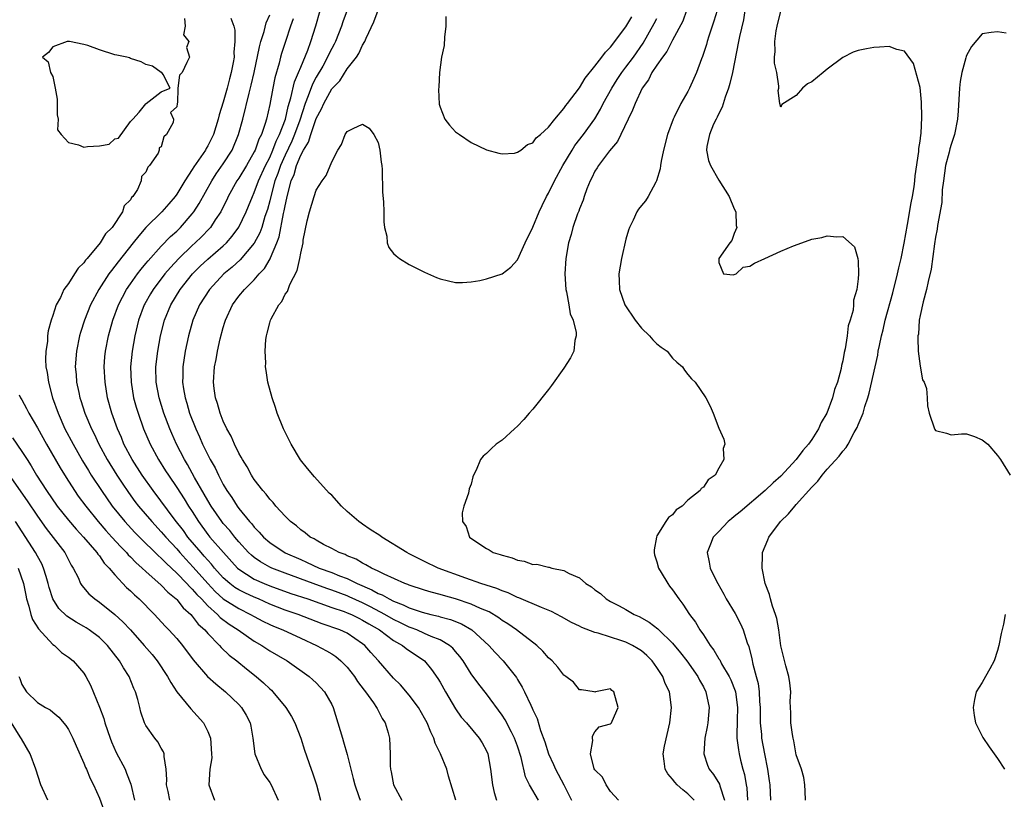
# Model space of a CAD drawing. Units: inches. Extents: x 2616000 to 2619000, y 1512000 to 1515000.
# Drawn here: x 2616201 to 2616328, y 1512285 to 1512386 of the extents above; entities that cross this region are included whole.
import ezdxf

# ---------------------------------------------------------------- set-up
doc = ezdxf.new("R2010")
doc.units = ezdxf.units.IN
doc.header["$MEASUREMENT"] = 0
doc.layers.add('LD26161512_2ft', color=254, linetype='Continuous')

msp = doc.modelspace()

# ---------------------------------------------------------------- linework, layer by layer
at = {"layer": 'LD26161512_2ft'}
for points, elevation in [([(2616227.96, 1512386.04), (2616228.35, 1512385), (2616228.5, 1512384.5), (2616228.51, 1512383), (2616228.37, 1512381.63), (2616228.39, 1512381), (2616228.29, 1512380.29), (2616228.04, 1512379), (2616227.82, 1512378.18), (2616227.52, 1512377), (2616227, 1512375.2), (2616226.47, 1512373.53), (2616226.33, 1512373), (2616225.72, 1512371), (2616225, 1512369.52), (2616224.8, 1512369.2), (2616224.7, 1512369), (2616224.11, 1512368.11), (2616223.19, 1512366.81), (2616223, 1512366.47), (2616222.05, 1512365), (2616221, 1512363.3), (2616220.78, 1512363), (2616219.95, 1512362.05), (2616219.07, 1512361), (2616217.02, 1512358.98), (2616216.08, 1512357.92), (2616215.37, 1512357), (2616213.43, 1512354.57), (2616213, 1512353.99), (2616212.55, 1512353.45), (2616212.23, 1512353), (2616210.94, 1512351), (2616209.87, 1512349), (2616209.08, 1512347), (2616208.57, 1512345.43), (2616208.45, 1512345), (2616208.03, 1512343), (2616207.89, 1512341), (2616207.99, 1512339.99), (2616208.06, 1512339), (2616208.34, 1512337.66), (2616208.49, 1512337), (2616208.62, 1512336.62), (2616209.14, 1512335), (2616209.98, 1512333), (2616210.32, 1512332.32), (2616210.93, 1512331), (2616212.01, 1512329), (2616213.25, 1512327), (2616213.94, 1512325.94), (2616214.75, 1512324.75), (2616215.6, 1512323.6), (2616216.06, 1512323), (2616217.77, 1512321), (2616219, 1512319.69), (2616219.58, 1512319), (2616221, 1512317.46), (2616221.39, 1512317), (2616222.15, 1512316.15), (2616223.12, 1512315.12), (2616224.99, 1512312.99), (2616225.96, 1512311.96), (2616227, 1512311.04), (2616229, 1512309.76), (2616230.53, 1512309), (2616231, 1512308.72), (2616232.12, 1512308.12), (2616233, 1512307.69), (2616233.48, 1512307.48), (2616234.69, 1512307), (2616237, 1512305.93), (2616239.06, 1512305), (2616240.32, 1512304.32), (2616241, 1512303.91), (2616241.55, 1512303.55), (2616242.19, 1512303), (2616243, 1512302.18), (2616243.93, 1512301), (2616244.35, 1512300.35), (2616245.21, 1512299.21), (2616245.39, 1512299), (2616246.4, 1512297.6), (2616246.8, 1512297), (2616246.86, 1512296.86), (2616247, 1512296.61), (2616247.54, 1512295.54), (2616247.93, 1512295), (2616248.31, 1512293.69), (2616248.48, 1512293), (2616248.56, 1512291), (2616248.55, 1512289.45), (2616248.58, 1512289), (2616248.67, 1512288.67), (2616248.97, 1512287), (2616250.07, 1512285)], 8328), ([(2616257.02, 1512285), (2616256.11, 1512288.11), (2616255.88, 1512289), (2616255.05, 1512291), (2616254.37, 1512292.37), (2616254.19, 1512293), (2616253.79, 1512293.79), (2616253.33, 1512295), (2616253, 1512295.62), (2616252.2, 1512297), (2616251, 1512298.56), (2616249.89, 1512299.89), (2616249, 1512300.77), (2616247.04, 1512303), (2616246.07, 1512304.07), (2616245.28, 1512305), (2616245, 1512305.22), (2616243, 1512306.57), (2616242.06, 1512307), (2616239.78, 1512307.78), (2616239, 1512308.07), (2616236.66, 1512309), (2616235, 1512309.57), (2616233, 1512310.34), (2616231.53, 1512311), (2616231, 1512311.22), (2616229.78, 1512311.78), (2616229, 1512312.18), (2616228.5, 1512312.5), (2616227.83, 1512313), (2616227, 1512313.74), (2616225.86, 1512315), (2616225.48, 1512315.48), (2616225, 1512316), (2616224.55, 1512316.55), (2616224.13, 1512317), (2616222.44, 1512319), (2616221.85, 1512319.85), (2616220.8, 1512321.2), (2616217.95, 1512325), (2616216.53, 1512327), (2616215.24, 1512329), (2616214.17, 1512331), (2616213.84, 1512331.84), (2616213.33, 1512333), (2616212.62, 1512335), (2616212.07, 1512337), (2616211.73, 1512339), (2616211.63, 1512341), (2616211.72, 1512342.28), (2616211.79, 1512343), (2616212.18, 1512345), (2616212.74, 1512347), (2616213.47, 1512349), (2616214.5, 1512351), (2616215, 1512351.73), (2616215.91, 1512353), (2616216.39, 1512353.61), (2616217, 1512354.33), (2616217.3, 1512354.7), (2616219, 1512356.59), (2616220.19, 1512357.81), (2616221, 1512358.53), (2616221.48, 1512359), (2616223, 1512360.75), (2616223.19, 1512361), (2616223.9, 1512362.1), (2616225.51, 1512365), (2616226.08, 1512365.92), (2616227, 1512367.21), (2616228.14, 1512369), (2616228.98, 1512371), (2616229.53, 1512373), (2616230.33, 1512376.33), (2616230.61, 1512377.39), (2616230.97, 1512379), (2616231.66, 1512382.34), (2616231.85, 1512383), (2616232.29, 1512384.29), (2616232.56, 1512385.44), (2616233, 1512386.45)], 8330), ([(2616267.7, 1512285), (2616266.56, 1512287), (2616266.02, 1512288.02), (2616265.49, 1512290.51), (2616265, 1512291.97), (2616264.63, 1512293), (2616264.21, 1512293.79), (2616263.39, 1512295.39), (2616263, 1512295.97), (2616261, 1512298.73), (2616260, 1512300), (2616259, 1512301.35), (2616257.97, 1512303), (2616257.56, 1512303.56), (2616257, 1512304.21), (2616256.64, 1512304.64), (2616256.22, 1512305), (2616255, 1512305.71), (2616253.83, 1512306.17), (2616253, 1512306.56), (2616251.98, 1512307), (2616251.27, 1512307.27), (2616251, 1512307.36), (2616249.91, 1512307.91), (2616249, 1512308.33), (2616247.87, 1512309), (2616246, 1512310), (2616245, 1512310.5), (2616243.28, 1512311.28), (2616243, 1512311.4), (2616241, 1512312.16), (2616240.37, 1512312.37), (2616238.61, 1512313), (2616235, 1512314.33), (2616233.28, 1512315), (2616233, 1512315.13), (2616231.8, 1512315.8), (2616231, 1512316.36), (2616230.64, 1512316.64), (2616230.28, 1512317), (2616229, 1512318.4), (2616228.48, 1512319), (2616227.83, 1512319.83), (2616227, 1512320.76), (2616226.81, 1512321), (2616225.44, 1512323), (2616225, 1512323.74), (2616224.55, 1512324.55), (2616223.29, 1512326.71), (2616222.37, 1512328.37), (2616221.99, 1512329), (2616220.97, 1512331), (2616220.36, 1512332.36), (2616220.08, 1512333), (2616219.33, 1512335), (2616218.72, 1512337), (2616218.35, 1512339), (2616218.31, 1512341), (2616218.54, 1512343), (2616218.9, 1512345), (2616219.41, 1512347), (2616220.23, 1512349), (2616221.44, 1512351), (2616223.02, 1512353), (2616224.02, 1512353.98), (2616225, 1512354.88), (2616227, 1512356.62), (2616227.4, 1512357), (2616228.15, 1512357.85), (2616229, 1512359.02), (2616229.94, 1512361), (2616230.26, 1512361.74), (2616230.76, 1512363), (2616231, 1512363.49), (2616231.55, 1512365), (2616232.46, 1512367), (2616233, 1512368.04), (2616233.42, 1512369), (2616233.84, 1512370.16), (2616234.28, 1512371), (2616235.03, 1512373), (2616235.37, 1512374.63), (2616235.74, 1512375.74), (2616236.2, 1512377.8), (2616236.72, 1512379), (2616237, 1512379.71), (2616237.91, 1512381.91), (2616238.3, 1512383), (2616238.94, 1512385.06), (2616239.51, 1512387)], 8334), ([(2616243, 1512387.08), (2616242.45, 1512385.55), (2616242.28, 1512385), (2616241.48, 1512383), (2616241.32, 1512382.68), (2616241, 1512382.1), (2616240.63, 1512381.37), (2616240.48, 1512381), (2616239.84, 1512379.84), (2616239, 1512378.39), (2616238.51, 1512377.49), (2616237.98, 1512375.98), (2616237.58, 1512375), (2616236.87, 1512372.87), (2616236.2, 1512371), (2616235.86, 1512370.14), (2616235, 1512368.35), (2616234.39, 1512367), (2616234.05, 1512365.95), (2616233.68, 1512365), (2616233.17, 1512363.17), (2616233, 1512362.42), (2616232.7, 1512361.3), (2616232.39, 1512360.39), (2616231.96, 1512359), (2616231.71, 1512358.29), (2616231, 1512356.96), (2616229.19, 1512354.81), (2616228.14, 1512353.86), (2616227.08, 1512353), (2616225.21, 1512351), (2616223.95, 1512349), (2616223.08, 1512347), (2616222.52, 1512345), (2616222.09, 1512343), (2616221.77, 1512341), (2616221.76, 1512339.76), (2616221.73, 1512339), (2616221.86, 1512338.14), (2616222.07, 1512337), (2616222.29, 1512336.29), (2616222.66, 1512335), (2616223.44, 1512333), (2616223.94, 1512331.94), (2616224.33, 1512331), (2616225, 1512329.64), (2616225.33, 1512329), (2616225.94, 1512327.94), (2616226.37, 1512327), (2616227, 1512325.81), (2616227.47, 1512325), (2616228.1, 1512324.1), (2616228.78, 1512323), (2616229, 1512322.71), (2616230.4, 1512321), (2616230.69, 1512320.69), (2616231, 1512320.28), (2616231.64, 1512319.64), (2616232.18, 1512319), (2616233, 1512318.28), (2616234.98, 1512316.98), (2616237, 1512316.08), (2616237.76, 1512315.76), (2616239.4, 1512315), (2616241, 1512314.42), (2616241.99, 1512314.01), (2616243, 1512313.63), (2616244.29, 1512313), (2616246.19, 1512312.19), (2616247, 1512311.72), (2616247.52, 1512311.53), (2616248.42, 1512311), (2616249, 1512310.71), (2616250.25, 1512310.25), (2616251, 1512309.87), (2616252.7, 1512309.3), (2616253.82, 1512309), (2616254.78, 1512308.78), (2616255, 1512308.7), (2616256.34, 1512308.34), (2616257.77, 1512307.77), (2616259.12, 1512307), (2616261.31, 1512305), (2616262.1, 1512304.1), (2616263.17, 1512303), (2616264.85, 1512300.85), (2616265, 1512300.59), (2616265.6, 1512299.6), (2616265.9, 1512299), (2616266.71, 1512297.29), (2616266.91, 1512296.91), (2616267, 1512296.69), (2616267.55, 1512295.55), (2616267.97, 1512294.03), (2616268.53, 1512292.53), (2616268.99, 1512291), (2616269.64, 1512289.64), (2616269.9, 1512289), (2616271, 1512287), (2616271.96, 1512285)], 8336), ([(2616278.03, 1512285), (2616277, 1512286.15), (2616276.47, 1512287), (2616275.97, 1512287.97), (2616275, 1512288.92), (2616274.92, 1512289.08), (2616274.43, 1512291), (2616274.74, 1512292.74), (2616274.69, 1512293), (2616274.7, 1512293.3), (2616275, 1512293.83), (2616275.53, 1512294.47), (2616277, 1512294.88), (2616277.12, 1512295), (2616277.23, 1512295.23), (2616278.02, 1512297), (2616277.43, 1512299), (2616277.19, 1512299.19), (2616277, 1512299.39), (2616275.06, 1512299), (2616275, 1512298.97), (2616274.92, 1512299), (2616273.28, 1512299.28), (2616273, 1512299.27), (2616272.25, 1512300.25), (2616271.26, 1512301), (2616271, 1512301.15), (2616270.2, 1512302.2), (2616269.46, 1512303), (2616269, 1512303.4), (2616268.27, 1512304.27), (2616267.49, 1512305), (2616264.88, 1512307), (2616263.77, 1512307.77), (2616263, 1512308.24), (2616262.57, 1512308.57), (2616261.32, 1512309.32), (2616260.24, 1512309.76), (2616259, 1512310.34), (2616257.01, 1512311.01), (2616255.44, 1512311.44), (2616255, 1512311.58), (2616253.87, 1512311.87), (2616253, 1512312.13), (2616251, 1512312.78), (2616250.85, 1512312.85), (2616250.44, 1512313), (2616247.8, 1512314.2), (2616247, 1512314.61), (2616246.14, 1512315), (2616245.43, 1512315.43), (2616245, 1512315.63), (2616244.15, 1512316.15), (2616243, 1512316.59), (2616242.73, 1512316.73), (2616241.95, 1512317), (2616241, 1512317.51), (2616239.95, 1512318.05), (2616239, 1512318.58), (2616238.75, 1512318.75), (2616238.23, 1512319), (2616237.56, 1512319.56), (2616237, 1512319.95), (2616236.44, 1512320.44), (2616235.67, 1512321), (2616235, 1512321.68), (2616233.8, 1512323), (2616233.45, 1512323.45), (2616233, 1512323.9), (2616232.55, 1512324.55), (2616232.11, 1512325), (2616231, 1512326.42), (2616230.79, 1512326.79), (2616230.63, 1512327), (2616230.09, 1512328.09), (2616229.48, 1512329), (2616229.33, 1512329.33), (2616229, 1512329.84), (2616228.45, 1512331), (2616228.03, 1512332.03), (2616227.46, 1512333), (2616227, 1512333.96), (2616226.6, 1512335), (2616226.25, 1512336.25), (2616225.98, 1512337), (2616225.81, 1512338.19), (2616225.72, 1512339), (2616225.86, 1512341), (2616226.07, 1512341.93), (2616226.26, 1512343), (2616226.62, 1512344.62), (2616227, 1512346.06), (2616227.22, 1512346.78), (2616227.28, 1512347), (2616228.2, 1512349), (2616229, 1512350.1), (2616229.74, 1512351), (2616231, 1512352.23), (2616231.65, 1512353), (2616232.32, 1512353.68), (2616233.04, 1512354.96), (2616233.08, 1512355.08), (2616233.92, 1512357), (2616234.22, 1512357.78), (2616234.8, 1512360.8), (2616234.88, 1512361.12), (2616235, 1512361.8), (2616235.22, 1512362.78), (2616235.33, 1512363.33), (2616235.78, 1512365), (2616236.15, 1512365.85), (2616236.45, 1512367), (2616237, 1512368.33), (2616237.37, 1512369), (2616238, 1512370), (2616238.3, 1512371), (2616239, 1512373.08), (2616239.69, 1512374.31), (2616239.97, 1512375), (2616241, 1512376.92), (2616242.05, 1512377.95), (2616243, 1512379.47), (2616244.19, 1512381), (2616244.52, 1512381.48), (2616245, 1512382.53), (2616245.29, 1512383), (2616245.46, 1512383.46), (2616246.46, 1512385.54), (2616247, 1512387.05)], 8338), ([(2616255.74, 1512386.26), (2616255.76, 1512385), (2616255.57, 1512383.57), (2616255.52, 1512382.48), (2616255.19, 1512381), (2616254.92, 1512379), (2616254.85, 1512377.15), (2616254.8, 1512376.8), (2616254.9, 1512374.9), (2616255, 1512374.52), (2616255.63, 1512373), (2616256.21, 1512372.21), (2616257, 1512371.36), (2616257.49, 1512371), (2616259, 1512369.96), (2616261, 1512369.03), (2616262.57, 1512368.57), (2616263, 1512368.51), (2616264.6, 1512368.6), (2616265, 1512368.71), (2616265.43, 1512369), (2616266.3, 1512369.7), (2616267, 1512369.94), (2616267.43, 1512370.57), (2616267.95, 1512371), (2616269, 1512371.96), (2616269.8, 1512373), (2616271, 1512374.35), (2616271.25, 1512374.75), (2616271.46, 1512375), (2616273, 1512377.03), (2616273.74, 1512378.26), (2616275, 1512379.82), (2616275.9, 1512381), (2616276.35, 1512381.65), (2616277, 1512382.29), (2616279, 1512384.92), (2616279.78, 1512386.22)], 8338), ([(2616286.84, 1512387), (2616286.34, 1512385.66), (2616285, 1512383.17), (2616284.28, 1512381.72), (2616283.73, 1512381), (2616283, 1512379.97), (2616282.36, 1512379), (2616281.92, 1512378.08), (2616281.12, 1512377), (2616280.18, 1512375), (2616279.87, 1512374.13), (2616279.28, 1512373), (2616278.34, 1512371), (2616277.92, 1512370.08), (2616276.89, 1512368.89), (2616275.48, 1512367), (2616275.3, 1512366.7), (2616275, 1512366.25), (2616274.6, 1512365.4), (2616274.39, 1512365), (2616273.97, 1512363.97), (2616273.62, 1512363), (2616273.48, 1512362.52), (2616273, 1512361.39), (2616272.9, 1512361.1), (2616272.76, 1512360.76), (2616272.14, 1512359), (2616271.92, 1512358.08), (2616271.57, 1512357), (2616271.24, 1512355), (2616271.13, 1512353), (2616271.25, 1512351), (2616271.33, 1512350.67), (2616271.63, 1512349), (2616271.82, 1512347.82), (2616272.17, 1512347), (2616272.58, 1512345.42), (2616272.58, 1512345), (2616272.4, 1512344.4), (2616272.26, 1512343), (2616271.85, 1512342.15), (2616271, 1512340.81), (2616269.41, 1512338.59), (2616269, 1512338.04), (2616267, 1512335.54), (2616266.49, 1512335), (2616265.82, 1512334.18), (2616265, 1512333.33), (2616264.62, 1512333), (2616263, 1512331.51), (2616262.25, 1512331), (2616261.59, 1512330.41), (2616261, 1512329.78), (2616260.55, 1512329.45), (2616260.22, 1512329), (2616259.66, 1512327.66), (2616259.33, 1512327), (2616259.23, 1512326.77), (2616259, 1512325.82), (2616258.77, 1512325.23), (2616258.67, 1512324.67), (2616258.09, 1512323), (2616257.85, 1512322.15), (2616257.91, 1512321), (2616258.38, 1512320.38), (2616258.78, 1512319), (2616259.49, 1512318.51), (2616261, 1512317.54), (2616261.35, 1512317.35), (2616261.86, 1512317), (2616262.75, 1512316.75), (2616263, 1512316.65), (2616264.3, 1512316.3), (2616265, 1512316.02), (2616265.88, 1512315.88), (2616267, 1512315.47), (2616267.48, 1512315.48), (2616269, 1512315.1), (2616269.1, 1512315.1), (2616269.43, 1512315), (2616271, 1512314.7), (2616271.69, 1512314.31), (2616273, 1512313.73), (2616273.82, 1512313), (2616274.56, 1512312.56), (2616275, 1512312.18), (2616275.7, 1512311.7), (2616276.43, 1512311), (2616277, 1512310.68), (2616278.13, 1512310.13), (2616279, 1512309.64), (2616280.08, 1512309), (2616280.73, 1512308.73), (2616282.02, 1512308.02), (2616283.13, 1512307.13), (2616283.24, 1512307), (2616285, 1512305.29), (2616286.05, 1512304.05), (2616286.85, 1512303), (2616288.27, 1512301), (2616288.51, 1512300.51), (2616289, 1512299.65), (2616289.34, 1512299), (2616289.74, 1512297), (2616289.56, 1512295), (2616289.5, 1512294.5), (2616289.2, 1512293), (2616289.07, 1512291), (2616289.54, 1512289.54), (2616289.75, 1512289), (2616290.32, 1512288.32), (2616291.07, 1512287.07), (2616291.12, 1512286.88), (2616291.72, 1512285)], 8342), ([(2616290.79, 1512387), (2616290.37, 1512385.63), (2616290.14, 1512385), (2616289.71, 1512383.71), (2616289.49, 1512383), (2616289.39, 1512382.61), (2616288.91, 1512381.09), (2616288.78, 1512380.78), (2616288.11, 1512379), (2616287.78, 1512378.22), (2616287.22, 1512377), (2616287, 1512376.57), (2616286.09, 1512375), (2616285.24, 1512373.24), (2616285.11, 1512373), (2616284.38, 1512371), (2616283.87, 1512369), (2616283.54, 1512367.54), (2616283.45, 1512367), (2616283.42, 1512366.58), (2616282.97, 1512365.03), (2616282.86, 1512364.86), (2616281.89, 1512363), (2616281.55, 1512362.45), (2616281, 1512361.84), (2616280.64, 1512361.36), (2616280.4, 1512361), (2616279.95, 1512359.95), (2616279.48, 1512359), (2616279.34, 1512358.66), (2616279, 1512357.48), (2616278.41, 1512355), (2616278.1, 1512353), (2616278.12, 1512352.12), (2616278.17, 1512351), (2616278.86, 1512349), (2616280.19, 1512347), (2616281, 1512346), (2616282.06, 1512345), (2616282.48, 1512344.48), (2616283, 1512343.97), (2616283.54, 1512343.54), (2616284.32, 1512343), (2616285, 1512342.11), (2616285.58, 1512341.58), (2616286.3, 1512341), (2616286.55, 1512340.55), (2616287, 1512339.98), (2616287.45, 1512339.45), (2616287.93, 1512339), (2616289.33, 1512337), (2616289.89, 1512335.89), (2616290.25, 1512335), (2616291, 1512333.08), (2616291.64, 1512331.64), (2616291.76, 1512331), (2616291.54, 1512330.46), (2616291.63, 1512329), (2616291, 1512327.88), (2616290.54, 1512327), (2616289.61, 1512326.39), (2616289, 1512325.46), (2616288.73, 1512325.27), (2616288.6, 1512325), (2616287, 1512323.75), (2616286.25, 1512323), (2616285.5, 1512322.5), (2616285, 1512321.89), (2616284.48, 1512321.52), (2616284.17, 1512321), (2616283, 1512319.14), (2616282.93, 1512319), (2616282.65, 1512317.35), (2616282.64, 1512317), (2616282.71, 1512316.71), (2616283, 1512315.8), (2616283.22, 1512315), (2616283.57, 1512314.43), (2616284.41, 1512313), (2616284.65, 1512312.65), (2616285, 1512312.2), (2616285.83, 1512311), (2616286.35, 1512310.35), (2616287.22, 1512309), (2616287.99, 1512307.99), (2616288.55, 1512307), (2616289, 1512306.35), (2616289.87, 1512305), (2616290.37, 1512304.37), (2616291, 1512303.29), (2616291.12, 1512303.12), (2616291.36, 1512302.64), (2616292.34, 1512301), (2616292.56, 1512300.56), (2616293.12, 1512299.12), (2616293.14, 1512299), (2616293.4, 1512297), (2616293.35, 1512295.35), (2616293.32, 1512293.32), (2616293.34, 1512293), (2616293.52, 1512291.52), (2616293.62, 1512291), (2616293.82, 1512290.18), (2616294.12, 1512289), (2616294.32, 1512288.32), (2616294.55, 1512287), (2616294.61, 1512286.61), (2616294.72, 1512285)], 8344), ([(2616294.37, 1512387), (2616294.17, 1512385.83), (2616293.68, 1512383.68), (2616293.56, 1512383), (2616292.76, 1512379), (2616292.43, 1512377.57), (2616292.26, 1512377), (2616291.83, 1512375.83), (2616291.45, 1512374.55), (2616291, 1512373.71), (2616290.78, 1512373.22), (2616290.65, 1512373), (2616290.32, 1512372.32), (2616289.78, 1512371), (2616289.46, 1512369.46), (2616289.42, 1512369), (2616289.66, 1512367.66), (2616289.91, 1512367), (2616291, 1512365.12), (2616292.33, 1512363), (2616293, 1512361.38), (2616293.18, 1512361), (2616293.23, 1512359.23), (2616293.32, 1512359), (2616293, 1512358.2), (2616292.69, 1512357.31), (2616292.43, 1512357), (2616290.98, 1512355), (2616291, 1512354.45), (2616291.61, 1512353), (2616292.87, 1512352.87), (2616293, 1512352.9), (2616293.25, 1512353), (2616294.13, 1512353.87), (2616295, 1512353.98), (2616295.6, 1512354.4), (2616296.96, 1512355), (2616299, 1512355.94), (2616300.64, 1512356.64), (2616301.7, 1512357), (2616303, 1512357.47), (2616304.32, 1512357.68), (2616305, 1512357.92), (2616306.23, 1512357.77), (2616307, 1512357.83), (2616308.51, 1512356.51), (2616308.96, 1512355), (2616309, 1512354.62), (2616309.05, 1512353), (2616309, 1512352.36), (2616308.83, 1512351), (2616308.38, 1512349.62), (2616308.39, 1512349), (2616308.33, 1512348.33), (2616307.95, 1512347), (2616307.72, 1512346.28), (2616307.57, 1512345), (2616307.3, 1512343.3), (2616307.18, 1512342.82), (2616307, 1512341.75), (2616306.84, 1512341.16), (2616306.79, 1512340.79), (2616306.31, 1512339), (2616305.95, 1512338.05), (2616305.7, 1512337), (2616304.94, 1512335), (2616304.2, 1512333.8), (2616303.87, 1512333), (2616303, 1512331.62), (2616302.58, 1512331), (2616301.83, 1512330.17), (2616301, 1512329), (2616299, 1512326.87), (2616298, 1512326), (2616297, 1512325.01), (2616293.75, 1512322.25), (2616293, 1512321.65), (2616292.63, 1512321.37), (2616292.19, 1512321), (2616291, 1512319.72), (2616290.29, 1512319), (2616289.93, 1512318.07), (2616289.48, 1512317), (2616289.77, 1512315.77), (2616289.89, 1512315), (2616290.7, 1512313.3), (2616290.86, 1512313), (2616291.64, 1512311.64), (2616291.96, 1512311), (2616293.12, 1512309.12), (2616293.79, 1512307.79), (2616294.14, 1512307), (2616294.67, 1512305.33), (2616294.86, 1512304.86), (2616295.28, 1512303.28), (2616295.4, 1512302.6), (2616295.84, 1512301), (2616296.07, 1512300.07), (2616296.2, 1512299), (2616296.25, 1512297.75), (2616296.32, 1512297), (2616296.32, 1512296.32), (2616296.35, 1512295), (2616296.49, 1512293.51), (2616296.52, 1512293), (2616296.88, 1512291), (2616297.27, 1512289), (2616297.5, 1512287.5), (2616297.57, 1512287), (2616297.69, 1512285)], 8346), ([(2616302.21, 1512285), (2616302.17, 1512286.17), (2616302.09, 1512287), (2616301.96, 1512287.96), (2616301.66, 1512289), (2616301, 1512290.87), (2616300.67, 1512292.67), (2616300.58, 1512293), (2616300.5, 1512293.5), (2616300.3, 1512295), (2616300.28, 1512296.28), (2616300.24, 1512297), (2616300.23, 1512297.77), (2616300.28, 1512299), (2616300.17, 1512300.17), (2616300.04, 1512301), (2616299.65, 1512302.35), (2616299, 1512304.94), (2616298.76, 1512307), (2616298.5, 1512308.5), (2616298.34, 1512309), (2616297.93, 1512310.07), (2616297.68, 1512311), (2616297.56, 1512311.56), (2616296.99, 1512313.01), (2616296.6, 1512315), (2616296.65, 1512316.65), (2616296.64, 1512317), (2616297.34, 1512318.66), (2616297.46, 1512319), (2616298.97, 1512321), (2616300, 1512322), (2616300.8, 1512323), (2616301, 1512323.2), (2616303, 1512325.45), (2616303.78, 1512326.22), (2616304.34, 1512327), (2616305, 1512327.77), (2616306.55, 1512329.45), (2616307, 1512330.11), (2616307.45, 1512330.55), (2616307.71, 1512331), (2616308.49, 1512332.49), (2616308.86, 1512333.14), (2616309, 1512333.5), (2616309.63, 1512335), (2616309.86, 1512335.86), (2616310.26, 1512337), (2616310.43, 1512337.57), (2616311.18, 1512341), (2616311.52, 1512342.48), (2616311.6, 1512343), (2616311.73, 1512343.73), (2616312.02, 1512345), (2616312.22, 1512345.78), (2616312.49, 1512347), (2616313.46, 1512350.54), (2616314.07, 1512353), (2616314.24, 1512353.76), (2616314.53, 1512355), (2616314.95, 1512356.95), (2616315.38, 1512359.38), (2616315.83, 1512362.17), (2616316.02, 1512363), (2616316.23, 1512364.23), (2616316.32, 1512365), (2616316.35, 1512365.65), (2616316.82, 1512368.82), (2616316.81, 1512369.19), (2616317, 1512370.16), (2616317.08, 1512370.92), (2616317.13, 1512371.13), (2616317.23, 1512373.23), (2616317.17, 1512375.17), (2616317, 1512377.08), (2616316.15, 1512380.16), (2616315, 1512381.75), (2616314.01, 1512381.99), (2616313, 1512382.36), (2616311.73, 1512382.27), (2616311, 1512382.26), (2616310.06, 1512382.06), (2616309, 1512381.86), (2616308.37, 1512381.63), (2616307, 1512380.95), (2616305, 1512379.44), (2616304.49, 1512379), (2616303, 1512377.82), (2616302.45, 1512377.55), (2616301.82, 1512377), (2616301, 1512376.06), (2616299.13, 1512374.87), (2616299, 1512374.54), (2616298.87, 1512375), (2616298.67, 1512376.67), (2616298.74, 1512377), (2616298.76, 1512377.24), (2616298.48, 1512379), (2616298.2, 1512380.2), (2616298.21, 1512381), (2616298.28, 1512381.72), (2616298.22, 1512383), (2616298.41, 1512384.41), (2616298.52, 1512385), (2616299, 1512386.94)], 8348), ([(2616222.01, 1512385.99), (2616222.06, 1512385), (2616221.87, 1512383.87), (2616222.54, 1512383), (2616222.26, 1512382.26), (2616222.66, 1512381), (2616222.31, 1512380.31), (2616221.7, 1512379), (2616221.35, 1512378.65), (2616221.12, 1512377), (2616221.1, 1512375.1), (2616221.05, 1512375), (2616221, 1512374.59), (2616220.17, 1512373.83), (2616220.57, 1512373), (2616220.55, 1512372.55), (2616219.69, 1512371), (2616219.32, 1512370.68), (2616219, 1512369.42), (2616218.73, 1512369.27), (2616218.74, 1512369), (2616218.58, 1512368.58), (2616217.49, 1512367), (2616217.24, 1512366.77), (2616217, 1512366.12), (2616216.42, 1512365.58), (2616216.4, 1512365), (2616215.91, 1512363.91), (2616215.32, 1512363), (2616215.15, 1512362.85), (2616215, 1512362.55), (2616214.21, 1512361.79), (2616214, 1512361), (2616212.64, 1512359), (2616211.81, 1512358.19), (2616211.11, 1512357), (2616209.42, 1512355), (2616209.22, 1512354.78), (2616209, 1512354.44), (2616208.25, 1512353.75), (2616207.8, 1512353), (2616207, 1512351.77), (2616206.42, 1512351), (2616205.96, 1512349.96), (2616205.43, 1512349), (2616205, 1512347.6), (2616204.79, 1512347), (2616204.37, 1512345.63), (2616204.31, 1512345), (2616204.28, 1512344.28), (2616204.07, 1512343), (2616204.05, 1512341.95), (2616204.1, 1512341), (2616204.24, 1512340.24), (2616204.41, 1512339), (2616204.96, 1512337), (2616205.67, 1512335), (2616206.56, 1512333), (2616207.62, 1512331), (2616208.84, 1512328.84), (2616209.58, 1512327.58), (2616209.95, 1512327), (2616211.27, 1512325), (2616212.67, 1512323), (2616214.3, 1512321), (2616215.6, 1512319.6), (2616216.19, 1512319), (2616218.61, 1512316.61), (2616219, 1512316.29), (2616219.62, 1512315.62), (2616221, 1512314.35), (2616222.3, 1512313), (2616222.62, 1512312.62), (2616223, 1512312.28), (2616223.58, 1512311.58), (2616224.17, 1512311), (2616225, 1512310.12), (2616226.27, 1512309), (2616226.62, 1512308.62), (2616227.75, 1512307.75), (2616228.92, 1512307), (2616231, 1512305.54), (2616231.96, 1512305), (2616233, 1512304.32), (2616235.27, 1512303), (2616238.09, 1512301), (2616238.57, 1512300.57), (2616239, 1512300.15), (2616240.08, 1512299), (2616241, 1512297.39), (2616241.19, 1512297), (2616241.8, 1512295), (2616242.38, 1512293), (2616242.54, 1512292.54), (2616243, 1512290.9), (2616243.46, 1512289), (2616243.79, 1512287.79), (2616243.98, 1512287), (2616244.51, 1512285.49), (2616244.66, 1512285)], 8326), ([(2616236.04, 1512385.96), (2616235.7, 1512385), (2616235.03, 1512383.03), (2616234.53, 1512381.47), (2616234.4, 1512381), (2616234.2, 1512380.2), (2616233.67, 1512378.33), (2616233.4, 1512377), (2616233, 1512374.87), (2616232.59, 1512373), (2616232.43, 1512372.43), (2616231.94, 1512371), (2616231.61, 1512370.39), (2616231.12, 1512369), (2616231, 1512368.75), (2616229.98, 1512367), (2616229, 1512365.38), (2616228.74, 1512365), (2616227.65, 1512363), (2616227.44, 1512362.56), (2616226.79, 1512361.21), (2616226.67, 1512361), (2616225.96, 1512359.96), (2616225.34, 1512359), (2616225.18, 1512358.82), (2616224.2, 1512357.8), (2616223.37, 1512357), (2616223, 1512356.67), (2616221.26, 1512355), (2616220.17, 1512353.83), (2616219.47, 1512353), (2616217.94, 1512351), (2616217.59, 1512350.41), (2616216.87, 1512349.13), (2616216.8, 1512349), (2616216.06, 1512347), (2616215.56, 1512345), (2616215.22, 1512343), (2616215.03, 1512341), (2616215.09, 1512339), (2616215.42, 1512337), (2616215.77, 1512335.77), (2616216, 1512335), (2616216.7, 1512333), (2616217.55, 1512331), (2616218.63, 1512329), (2616219.56, 1512327.56), (2616219.91, 1512327), (2616221, 1512325.41), (2616221.95, 1512323.95), (2616222.53, 1512323), (2616223, 1512322.28), (2616223.8, 1512321), (2616225, 1512319.35), (2616225.28, 1512319), (2616227.01, 1512317), (2616228.82, 1512315), (2616229, 1512314.84), (2616231, 1512313.57), (2616232.27, 1512313), (2616233, 1512312.7), (2616235.72, 1512311.72), (2616237.93, 1512311), (2616241, 1512309.92), (2616242.63, 1512309.37), (2616243, 1512309.23), (2616243.54, 1512309), (2616244.51, 1512308.51), (2616245, 1512308.28), (2616245.79, 1512307.79), (2616247.17, 1512307), (2616249, 1512305.64), (2616250.16, 1512305), (2616250.62, 1512304.62), (2616253, 1512303), (2616253.89, 1512301.89), (2616254.72, 1512300.72), (2616255, 1512300.26), (2616255.7, 1512299), (2616257, 1512296.79), (2616257.74, 1512295.74), (2616258.4, 1512295), (2616260.06, 1512293), (2616260.42, 1512292.42), (2616261, 1512291.37), (2616261.16, 1512291), (2616261.52, 1512289), (2616261.76, 1512287), (2616261.98, 1512285.98), (2616262.27, 1512285)], 8332), ([(2616287.8, 1512285), (2616287, 1512285.84), (2616286.36, 1512286.36), (2616285.63, 1512287), (2616285.32, 1512287.32), (2616285, 1512287.74), (2616284.42, 1512288.42), (2616284.05, 1512289), (2616283.94, 1512290.06), (2616283.8, 1512291), (2616283.98, 1512291.98), (2616284.66, 1512295), (2616284.87, 1512297), (2616284.61, 1512299), (2616284.09, 1512300.09), (2616283.77, 1512301), (2616283, 1512302.15), (2616282.4, 1512303), (2616281.7, 1512303.7), (2616281, 1512304.3), (2616280.57, 1512304.57), (2616279.85, 1512305), (2616279, 1512305.42), (2616278.36, 1512305.64), (2616277, 1512306.07), (2616275.4, 1512306.6), (2616275, 1512306.69), (2616273.32, 1512307.32), (2616273, 1512307.5), (2616271.97, 1512307.97), (2616270.7, 1512308.7), (2616269.39, 1512309.39), (2616268.12, 1512309.88), (2616265.16, 1512311.16), (2616265, 1512311.21), (2616263.8, 1512311.8), (2616263, 1512312.05), (2616262.35, 1512312.35), (2616260.26, 1512313), (2616258.33, 1512313.67), (2616254.75, 1512315), (2616253, 1512315.83), (2616251, 1512316.83), (2616250.7, 1512317), (2616247.47, 1512319), (2616247.2, 1512319.2), (2616245.98, 1512319.98), (2616245, 1512320.66), (2616244.79, 1512320.79), (2616244.51, 1512321), (2616243, 1512322.32), (2616242.25, 1512323), (2616241, 1512324.39), (2616240.69, 1512324.69), (2616238.77, 1512326.77), (2616237.86, 1512327.86), (2616236.99, 1512328.99), (2616235.75, 1512331), (2616234.78, 1512333), (2616233.96, 1512335), (2616233.74, 1512335.74), (2616233.3, 1512337), (2616232.77, 1512339), (2616232.52, 1512340.52), (2616232.47, 1512341), (2616232.49, 1512341.51), (2616232.42, 1512343), (2616232.51, 1512344.51), (2616232.58, 1512345), (2616232.67, 1512345.33), (2616233, 1512346.66), (2616233.1, 1512347), (2616233.19, 1512347.19), (2616234.19, 1512349), (2616234.55, 1512349.45), (2616235, 1512350.36), (2616235.28, 1512350.72), (2616235.61, 1512351.61), (2616236.55, 1512353.45), (2616236.88, 1512355), (2616237, 1512355.68), (2616237.31, 1512357), (2616237.34, 1512357.34), (2616237.84, 1512359.84), (2616238.12, 1512361), (2616238.73, 1512363), (2616239, 1512363.83), (2616239.77, 1512365), (2616240.3, 1512365.7), (2616241, 1512367.49), (2616241.81, 1512369), (2616242.29, 1512369.71), (2616242.76, 1512371), (2616243, 1512371.37), (2616243.78, 1512371.78), (2616245, 1512372.33), (2616245.83, 1512371.83), (2616246.46, 1512371), (2616247, 1512369.95), (2616247.24, 1512369), (2616247.41, 1512367.41), (2616247.49, 1512367), (2616247.54, 1512366.46), (2616247.56, 1512363.56), (2616247.68, 1512362.32), (2616247.72, 1512361), (2616247.72, 1512359.72), (2616247.84, 1512359), (2616248.12, 1512357.88), (2616248.17, 1512357), (2616248.4, 1512356.4), (2616249, 1512355.64), (2616249.31, 1512355.31), (2616249.74, 1512355), (2616251, 1512354.21), (2616253, 1512353.2), (2616254.53, 1512352.53), (2616255, 1512352.34), (2616256.08, 1512352.08), (2616257, 1512351.89), (2616257.89, 1512351.89), (2616259, 1512351.95), (2616260.15, 1512352.15), (2616261, 1512352.35), (2616263, 1512353), (2616264.14, 1512353.86), (2616265, 1512354.83), (2616265.98, 1512357), (2616267, 1512359.02), (2616267.8, 1512361), (2616268.17, 1512361.83), (2616268.76, 1512363), (2616269, 1512363.42), (2616269.76, 1512365), (2616270.84, 1512367), (2616272.05, 1512369), (2616272.42, 1512369.58), (2616273.52, 1512371), (2616274.97, 1512373.03), (2616275.72, 1512374.28), (2616276.07, 1512375), (2616277.17, 1512377), (2616277.89, 1512378.11), (2616278.47, 1512379), (2616279, 1512379.68), (2616279.96, 1512381), (2616281.21, 1512382.79), (2616282.67, 1512385.33), (2616283, 1512385.97)], 8340), ([(2616328.09, 1512384.09), (2616327, 1512384.25), (2616326.16, 1512384.16), (2616325, 1512383.99), (2616323.65, 1512382.35), (2616323, 1512381.2), (2616322.94, 1512381.06), (2616322.92, 1512380.92), (2616322.38, 1512379), (2616322.16, 1512377.84), (2616322.07, 1512377), (2616321.92, 1512374.08), (2616321.84, 1512373), (2616321.43, 1512371), (2616321, 1512369.73), (2616320.83, 1512369.17), (2616320.74, 1512368.74), (2616320.29, 1512367), (2616320.01, 1512365), (2616319.86, 1512363.86), (2616319.8, 1512362.2), (2616319.25, 1512359.25), (2616319.21, 1512358.79), (2616319, 1512357.75), (2616318.86, 1512356.86), (2616318.41, 1512353.59), (2616318.02, 1512352.02), (2616317.81, 1512351), (2616317.38, 1512349.38), (2616317, 1512347.6), (2616316.89, 1512347), (2616316.77, 1512345.23), (2616316.72, 1512345), (2616316.69, 1512344.69), (2616316.76, 1512343), (2616317, 1512341.07), (2616317.32, 1512339.32), (2616317.54, 1512339), (2616317.83, 1512338.17), (2616317.92, 1512337), (2616317.97, 1512335.97), (2616318.16, 1512335), (2616318.84, 1512333), (2616318.9, 1512332.9), (2616319, 1512332.76), (2616320.4, 1512332.4), (2616321, 1512332.22), (2616322.34, 1512332.34), (2616323, 1512332.34), (2616324, 1512332), (2616325, 1512331.56), (2616325.75, 1512331), (2616327, 1512329.53), (2616327.38, 1512329), (2616328.61, 1512327)], 8350), ([(2616200.62, 1512337.38), (2616200.83, 1512337), (2616201, 1512336.74), (2616201.61, 1512335.61), (2616201.89, 1512335), (2616203, 1512333.11), (2616204.16, 1512331), (2616205.93, 1512327.93), (2616206.69, 1512326.69), (2616207.77, 1512325), (2616208.28, 1512324.28), (2616209.24, 1512323), (2616210.86, 1512321), (2616211.85, 1512319.85), (2616212.63, 1512319), (2616213.75, 1512317.75), (2616214.5, 1512317), (2616214.72, 1512316.72), (2616215, 1512316.46), (2616215.71, 1512315.71), (2616216.52, 1512315), (2616217, 1512314.55), (2616219, 1512312.8), (2616219.86, 1512311.86), (2616220.93, 1512311), (2616221, 1512310.93), (2616221.84, 1512309.84), (2616222.81, 1512309), (2616223, 1512308.8), (2616223.76, 1512307.76), (2616224.6, 1512307), (2616225, 1512306.53), (2616226.5, 1512305), (2616226.73, 1512304.73), (2616227.75, 1512303.75), (2616228.75, 1512303), (2616229.98, 1512301.98), (2616231.23, 1512301), (2616232.18, 1512300.18), (2616233, 1512299.39), (2616233.21, 1512299.21), (2616233.42, 1512299), (2616235.06, 1512297), (2616235.81, 1512295.81), (2616236.23, 1512295), (2616237.01, 1512293.01), (2616237.48, 1512291.48), (2616238.36, 1512289), (2616238.54, 1512288.53), (2616239.04, 1512287), (2616239.55, 1512285)], 8324), ([(2616199.8, 1512331.8), (2616201, 1512330.07), (2616201.66, 1512329), (2616202.19, 1512328.19), (2616202.87, 1512327), (2616204.16, 1512325), (2616205.57, 1512323), (2616207, 1512321.2), (2616208.01, 1512320.01), (2616208.96, 1512319), (2616210.68, 1512317), (2616210.8, 1512316.8), (2616211, 1512316.56), (2616211.64, 1512315.64), (2616212.25, 1512315), (2616213, 1512314.1), (2616214.5, 1512312.5), (2616215, 1512312.05), (2616215.52, 1512311.52), (2616216.12, 1512311), (2616218.1, 1512309), (2616219.49, 1512307.49), (2616219.98, 1512307), (2616221, 1512305.88), (2616221.74, 1512305), (2616223.13, 1512303.13), (2616224.98, 1512300.98), (2616226.02, 1512300.02), (2616227.29, 1512299), (2616229, 1512297.37), (2616229.35, 1512297), (2616229.97, 1512295.97), (2616230.48, 1512295), (2616230.57, 1512294.57), (2616230.84, 1512293), (2616231.09, 1512291), (2616231.9, 1512289), (2616232.28, 1512288.28), (2616233, 1512287.28), (2616233.18, 1512287), (2616234.09, 1512285)], 8322), ([(2616199.37, 1512327), (2616201.68, 1512323.68), (2616203, 1512321.68), (2616204.12, 1512320.12), (2616206.53, 1512317), (2616207.37, 1512315.37), (2616207.62, 1512315), (2616208.24, 1512313.76), (2616208.57, 1512313), (2616208.73, 1512312.73), (2616209.66, 1512311.66), (2616210.4, 1512311), (2616211, 1512310.58), (2616213, 1512309), (2616214.05, 1512308.05), (2616215.02, 1512307.02), (2616216.79, 1512305), (2616217.81, 1512303.81), (2616218.47, 1512303), (2616219.81, 1512301), (2616220.22, 1512300.22), (2616221.02, 1512299.02), (2616222.82, 1512296.82), (2616224.46, 1512295), (2616225, 1512293.88), (2616225.35, 1512293), (2616225.5, 1512291), (2616225.51, 1512290.49), (2616225.28, 1512289), (2616225.13, 1512287), (2616225.86, 1512285)], 8320), ([(2616220.1, 1512285), (2616219.89, 1512286.11), (2616219.66, 1512287), (2616219.7, 1512287.7), (2616219.64, 1512289), (2616219.35, 1512290.65), (2616219.36, 1512291), (2616219.27, 1512291.27), (2616219, 1512291.73), (2616218.55, 1512292.55), (2616218.16, 1512293), (2616217, 1512294.66), (2616216.83, 1512295), (2616216.37, 1512296.37), (2616216.21, 1512297), (2616215.97, 1512298.03), (2616215.68, 1512299), (2616215.45, 1512299.45), (2616214.86, 1512301), (2616214.11, 1512302.11), (2616213.62, 1512303), (2616212.04, 1512305), (2616211, 1512306.01), (2616209.7, 1512307), (2616209.28, 1512307.28), (2616209, 1512307.46), (2616208.01, 1512308.01), (2616206.8, 1512308.8), (2616205.78, 1512309.78), (2616204.99, 1512311), (2616204.5, 1512312.5), (2616204.39, 1512313), (2616204.11, 1512313.89), (2616203.8, 1512315), (2616203.55, 1512315.55), (2616203, 1512316.55), (2616202.77, 1512317), (2616200.16, 1512321)], 8318), ([(2616200.5, 1512315), (2616201.21, 1512313), (2616201.5, 1512311.5), (2616201.61, 1512311), (2616201.91, 1512310.09), (2616202.15, 1512309), (2616202.36, 1512308.36), (2616203.14, 1512307.14), (2616205, 1512305.14), (2616205.2, 1512305), (2616206.1, 1512304.1), (2616207, 1512303.48), (2616207.6, 1512303), (2616209, 1512301.4), (2616209.26, 1512301), (2616209.86, 1512299.86), (2616211, 1512297.03), (2616211.56, 1512295.56), (2616211.7, 1512295), (2616212.38, 1512293), (2616212.55, 1512292.55), (2616213.17, 1512291.17), (2616214.31, 1512289), (2616214.52, 1512288.52), (2616215.06, 1512287.06), (2616215.53, 1512285)], 8316), ([(2616327.99, 1512309), (2616327.76, 1512307.76), (2616327.46, 1512306.54), (2616327.16, 1512305), (2616327, 1512304.35), (2616326.55, 1512303), (2616325.98, 1512301.98), (2616325.46, 1512301), (2616325, 1512300.21), (2616324.24, 1512299), (2616324, 1512298), (2616323.83, 1512297), (2616323.96, 1512295.96), (2616324.16, 1512295), (2616325.1, 1512293.1), (2616325.9, 1512291.9), (2616327, 1512290.38), (2616327.9, 1512289)], 8350), ([(2616200.58, 1512301), (2616200.72, 1512300.72), (2616201, 1512299.96), (2616201.59, 1512299), (2616203, 1512297.64), (2616204.04, 1512297), (2616204.66, 1512296.66), (2616205, 1512296.36), (2616205.75, 1512295.75), (2616206.66, 1512294.66), (2616207, 1512294.13), (2616207.59, 1512293), (2616208.01, 1512292.01), (2616209, 1512289.78), (2616209.21, 1512289.21), (2616209.33, 1512289), (2616209.81, 1512287.81), (2616210.23, 1512287), (2616211, 1512285.29), (2616211.83, 1512283)], 8314), ([(2616204.36, 1512285), (2616203.46, 1512287), (2616202.8, 1512289), (2616202.07, 1512291), (2616200.93, 1512292.93), (2616200.79, 1512293.21), (2616199.65, 1512295)], 8312)]:
    msp.add_lwpolyline(points, dxfattribs=dict(at, elevation=elevation))
at = {"layer": 'LD26161512_2ft', "elevation": 8326}
msp.add_lwpolyline([(2616205.31, 1512377), (2616205.57, 1512375.57), (2616205.55, 1512375), (2616205.56, 1512373.56), (2616205.69, 1512373), (2616205.6, 1512371.6), (2616206.06, 1512371), (2616207, 1512369.97), (2616208.32, 1512369.68), (2616209, 1512369.37), (2616209.45, 1512369.45), (2616211, 1512369.55), (2616212.25, 1512369.75), (2616213, 1512370.43), (2616213.49, 1512370.51), (2616215, 1512372.69), (2616215.33, 1512373), (2616216.12, 1512373.88), (2616217, 1512374.97), (2616217.06, 1512375), (2616219, 1512376.5), (2616220.16, 1512377), (2616219.24, 1512378.76), (2616219.08, 1512379), (2616219.03, 1512379.03), (2616219, 1512379.03), (2616217.84, 1512379.84), (2616217, 1512380.05), (2616216.39, 1512380.39), (2616215, 1512380.81), (2616214.9, 1512380.9), (2616214.56, 1512381), (2616213.26, 1512381.26), (2616213, 1512381.28), (2616211, 1512381.94), (2616209.52, 1512382.48), (2616209, 1512382.63), (2616207.16, 1512383), (2616207, 1512383.02), (2616206.82, 1512383), (2616205, 1512382.32), (2616204.42, 1512381.58), (2616203.64, 1512381), (2616204.38, 1512380.38), (2616204.7, 1512379), (2616205, 1512378.5)], close=True, dxfattribs=at)

doc.saveas('drawing.dxf')
